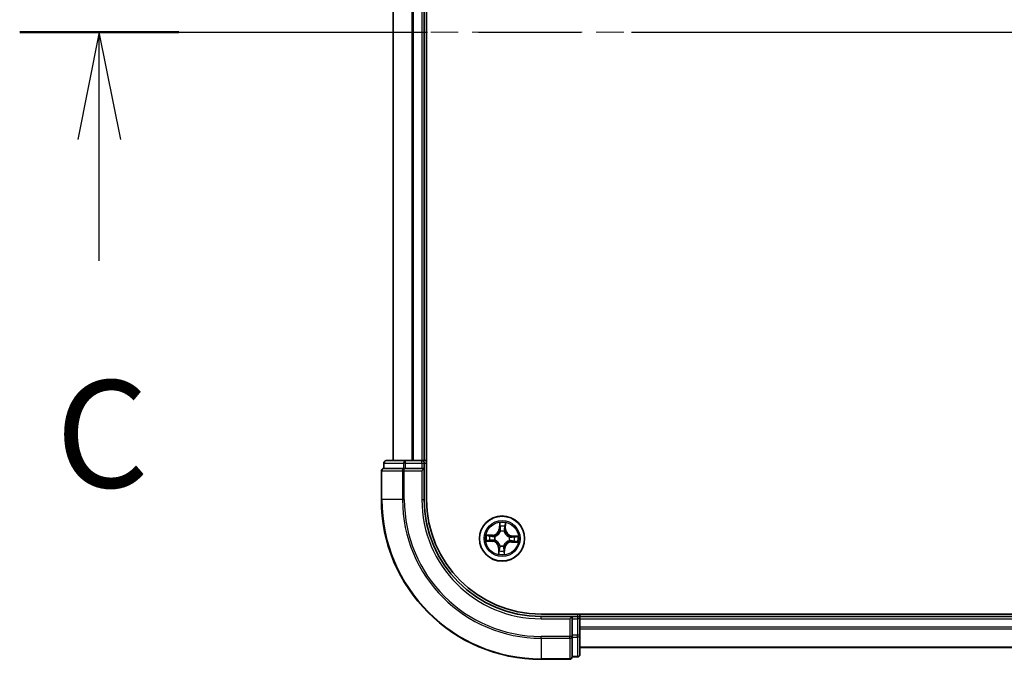
# Model space of a CAD drawing. Units: millimetres. Extents: x 36 to 9480, y 20 to 1566.
# Drawn here: x 1599 to 1726, y 1233 to 1316 of the extents above; entities that cross this region are included whole.
import ezdxf

# ---------------------------------------------------------------- set-up
doc = ezdxf.new("R2010")
doc.units = ezdxf.units.MM
doc.header["$LTSCALE"] = 2.5
doc.linetypes.add('CHAIN', pattern=[0.3543, 0.2362, -0.0295, 0.0591, -0.0295])
for name, color, linetype, lineweight in [('Centerline (ISO)', 131, 'Continuous', 18), ('Section Line (ISO)', 7, 'CHAIN', 25), ('Visible (ISO)', 7, 'Continuous', 35), ('Visible Narrow (ISO)', 7, 'Continuous', 25)]:
    doc.layers.add(name, color=color, linetype=linetype, lineweight=lineweight)
doc.styles.add('Note Text (TK)', font='MS PGothic.ttf')

# ---------------------------------------------------------------- blocks, each defined once
blk = doc.blocks.new('2dTransSection2')
at = {"layer": 'Section Line (ISO)', "linetype": 'CHAIN', "ltscale": 16.136236}
blk.add_line((119.113, 243.269), (214.304, 243.269), dxfattribs=at)
at = {"layer": 'Section Line (ISO)', "linetype": 'Continuous', "lineweight": 50}
blk.add_line((119.113, 243.269), (122.83, 243.269), dxfattribs=at)
at = {"layer": 'Section Line (ISO)', "linetype": 'Continuous'}
for p, q in [((120.972, 243.269), (120.472, 240.769)), ((120.972, 240.769), (120.972, 243.269)), ((121.472, 240.769), (120.972, 243.269)), ((120.972, 237.934), (120.972, 240.769))]:
    blk.add_line(p, q, dxfattribs=at)
at = {"layer": 'Section Line (ISO)', "insert": (119.953, 231.861), "char_height": 2.5, "attachment_point": 7, "style": 'Note Text (TK)'}
blk.add_mtext('C', dxfattribs=at)

msp = doc.modelspace()

# ---------------------------------------------------------------- linework, layer by layer
at = {"layer": 'Centerline (ISO)', "linetype": 'CHAIN', "ltscale": 23.990969}
msp.add_line((1635.9798, 1313.9781), (2086.1988, 1313.9781), dxfattribs=at)
at = {"layer": 'Visible (ISO)'}
for p, q in [((1651.3893, 1253.9781), (1651.3893, 1373.9781)), ((1647.0893, 1368.9781), (1647.0893, 1258.9781)), ((1651.0893, 1258.9781), (1651.0893, 1368.9781)), ((1645.8893, 1258.6781), (1645.8893, 1257.9781)), ((1648.6671, 1258.9781), (1646.1893, 1258.9781)), ((1650.7893, 1258.9781), (1648.6671, 1258.9781)), ((1651.0893, 1258.9781), (1650.7893, 1258.9781)), ((1651.3893, 1258.9781), (1651.0893, 1258.9781)), ((1651.0893, 1257.9781), (1651.0893, 1258.6781)), ((1645.5893, 1257.6781), (1645.5893, 1253.9781)), ((1645.9605, 1257.9781), (1645.8893, 1257.9781)), ((1645.9605, 1257.9781), (1648.4383, 1257.9781)), ((1648.5282, 1257.9781), (1648.4383, 1257.9781)), ((1648.6671, 1257.9781), (1648.5282, 1257.9781)), ((1648.6671, 1257.9781), (1650.7893, 1257.9781)), ((1650.7893, 1257.6781), (1651.0893, 1257.9781)), ((1651.0893, 1257.9781), (1650.7893, 1257.9781)), ((1651.0893, 1253.9781), (1651.0893, 1257.9781)), ((2056.0893, 1239.2781), (1666.0893, 1239.2781)), ((1670.0893, 1238.9781), (1666.0893, 1238.9781)), ((1670.0893, 1238.9781), (1669.7893, 1238.6781)), ((1670.7893, 1238.9781), (1670.0893, 1238.9781)), ((1670.0893, 1238.6781), (1670.0893, 1238.9781)), ((1670.0893, 1238.6781), (1670.0893, 1236.5558)), ((1671.0893, 1238.9781), (1671.0893, 1239.2781)), ((1671.0893, 1238.6781), (1671.0893, 1238.9781)), ((2051.0893, 1238.9781), (1671.0893, 1238.9781)), ((1671.0893, 1236.5558), (1671.0893, 1238.6781)), ((1670.0893, 1236.4169), (1670.0893, 1236.5558)), ((1670.0893, 1236.3271), (1670.0893, 1236.4169)), ((1670.0893, 1236.3271), (1670.0893, 1233.8493)), ((1671.0893, 1234.0781), (1671.0893, 1236.5558)), ((1671.0893, 1234.9781), (2051.0893, 1234.9781)), ((1666.0893, 1233.4781), (1669.7893, 1233.4781)), ((1670.0893, 1233.7781), (1670.0893, 1233.8493)), ((1670.0893, 1233.7781), (1670.7893, 1233.7781))]:
    msp.add_line(p, q, dxfattribs=at)
msp.add_circle((1661.0893, 1248.9781), 2.9, dxfattribs=at)
for centre, radius, start, end in [((1646.1893, 1258.6781), 0.3, 90, 180), ((1650.7893, 1258.6781), 0.3, 0, 90), ((1645.8893, 1257.6781), 0.3, 90, 180), ((1666.0893, 1253.9781), 20.5, 180, 270), ((1666.0893, 1253.9781), 15, 180, 270), ((1666.0893, 1253.9781), 14.7, 180, 270), ((1670.7893, 1238.6781), 0.3, 0, 90), ((1669.7893, 1233.7781), 0.3, 270, 0), ((1670.7893, 1234.0781), 0.3, 270, 0)]:
    msp.add_arc(centre, radius, start, end, dxfattribs=at)
at = {"layer": 'Visible Narrow (ISO)'}
for p, q in [((1647.1588, 1258.9781), (1647.1588, 1368.9781)), ((1649.4993, 1368.9781), (1649.4993, 1258.9781)), ((1649.7298, 1258.9781), (1649.7298, 1368.9781)), ((1650.7893, 1368.9781), (1650.7893, 1258.9781)), ((1645.9605, 1258.6781), (1645.8893, 1258.6781)), ((1645.9605, 1258.6781), (1648.4383, 1258.6781)), ((1645.9605, 1257.9781), (1645.9605, 1258.6781)), ((1648.6671, 1258.6781), (1648.4383, 1258.6781)), ((1648.4383, 1258.6781), (1648.4383, 1257.9781)), ((1648.6671, 1258.6781), (1648.6671, 1258.9781)), ((1648.6671, 1258.6781), (1650.7893, 1258.6781)), ((1648.6671, 1257.9781), (1648.6671, 1258.6781)), ((1650.7893, 1258.6781), (1650.7893, 1258.9781)), ((1650.7893, 1258.6781), (1651.0893, 1258.6781)), ((1650.7893, 1258.6781), (1650.7893, 1257.9781)), ((1651.0893, 1258.6781), (1651.3893, 1258.6781)), ((1645.6605, 1257.6781), (1645.5893, 1257.6781)), ((1645.6605, 1253.9781), (1645.6605, 1257.6781)), ((1645.6605, 1257.6781), (1648.2994, 1257.6781)), ((1648.2994, 1257.6781), (1648.2994, 1253.9781)), ((1648.5282, 1257.6781), (1648.2994, 1257.6781)), ((1648.5282, 1257.6781), (1648.5282, 1257.9781)), ((1648.5282, 1253.9781), (1648.5282, 1257.6781)), ((1648.5282, 1257.6781), (1650.7893, 1257.6781)), ((1650.7893, 1257.6781), (1650.7893, 1253.9781)), ((1645.6605, 1253.9781), (1645.5893, 1253.9781)), ((1648.2994, 1253.9781), (1645.6605, 1253.9781)), ((1648.2994, 1253.9781), (1648.5282, 1253.9781)), ((1650.7893, 1253.9781), (1651.0893, 1253.9781)), ((1660.7708, 1251.0134), (1660.7296, 1250.2348)), ((1661.5372, 1250.2061), (1661.5512, 1250.9857)), ((1660.7793, 1250.2322), (1660.7296, 1250.2348)), ((1660.7793, 1250.2322), (1660.8053, 1250.7216)), ((1660.7793, 1250.2322), (1660.8519, 1250.2283)), ((1660.8808, 1249.9023), (1660.8762, 1249.9231)), ((1661.3689, 1249.9056), (1661.3627, 1249.8852)), ((1661.4874, 1250.207), (1661.4148, 1250.2084)), ((1661.4962, 1250.6971), (1661.4874, 1250.207)), ((1661.4874, 1250.207), (1661.5372, 1250.2061)), ((1659.054, 1248.6596), (1659.8326, 1248.6183)), ((1659.8612, 1249.4259), (1659.0817, 1249.44)), ((1659.8352, 1248.6681), (1659.3457, 1248.694)), ((1659.3703, 1249.385), (1659.8603, 1249.3761)), ((1659.8352, 1248.6681), (1659.8326, 1248.6183)), ((1659.8352, 1248.6681), (1659.839, 1248.7406)), ((1659.8603, 1249.3761), (1659.859, 1249.3035)), ((1659.8603, 1249.3761), (1659.8612, 1249.4259)), ((1660.165, 1248.7696), (1660.1442, 1248.7649)), ((1660.1617, 1249.2577), (1660.1821, 1249.2515)), ((1662.0169, 1248.6985), (1661.9965, 1248.7046)), ((1662.0136, 1249.1865), (1662.0344, 1249.1912)), ((1662.3183, 1248.58), (1662.3174, 1248.5302)), ((1662.3174, 1248.5302), (1663.0969, 1248.5161)), ((1662.3183, 1248.58), (1662.3196, 1248.6526)), ((1662.8083, 1248.5711), (1662.3183, 1248.58)), ((1662.3434, 1249.288), (1662.3396, 1249.2155)), ((1662.3434, 1249.288), (1662.346, 1249.3378)), ((1662.3434, 1249.288), (1662.8329, 1249.2621)), ((1663.1246, 1249.2965), (1662.346, 1249.3378)), ((1660.6414, 1247.75), (1660.6274, 1246.9705)), ((1660.6912, 1247.7491), (1660.6414, 1247.75)), ((1660.6824, 1247.259), (1660.6912, 1247.7491)), ((1660.6912, 1247.7491), (1660.7639, 1247.7478)), ((1660.8097, 1248.0505), (1660.8159, 1248.0709)), ((1661.2978, 1248.0538), (1661.3024, 1248.033)), ((1661.3993, 1247.7239), (1661.3267, 1247.7278)), ((1661.3993, 1247.7239), (1661.3733, 1247.2345)), ((1661.3993, 1247.7239), (1661.449, 1247.7213)), ((1661.4078, 1246.9428), (1661.449, 1247.7213)), ((1666.0893, 1238.6781), (1666.0893, 1238.9781)), ((1666.0893, 1238.6781), (1669.7893, 1238.6781)), ((1669.7893, 1238.6781), (1669.7893, 1236.4169)), ((1670.0893, 1238.6781), (1670.7893, 1238.6781)), ((1670.7893, 1239.2781), (1670.7893, 1238.9781)), ((1670.7893, 1238.9781), (1670.7893, 1238.6781)), ((1670.7893, 1238.6781), (1670.7893, 1236.5558)), ((1671.0893, 1238.6781), (1670.7893, 1238.6781)), ((1671.0893, 1238.6781), (2051.0893, 1238.6781)), ((2051.0893, 1237.6186), (1671.0893, 1237.6186)), ((1671.0893, 1237.3881), (2051.0893, 1237.3881)), ((1669.7893, 1236.4169), (1666.0893, 1236.4169)), ((1666.0893, 1236.1882), (1666.0893, 1236.4169)), ((1666.0893, 1236.1882), (1669.7893, 1236.1882)), ((1666.0893, 1236.1882), (1666.0893, 1233.5493)), ((1670.0893, 1236.4169), (1669.7893, 1236.4169)), ((1669.7893, 1236.1882), (1669.7893, 1236.4169)), ((1669.7893, 1236.1882), (1669.7893, 1233.5493)), ((1670.7893, 1236.5558), (1670.0893, 1236.5558)), ((1670.0893, 1236.3271), (1670.7893, 1236.3271)), ((1671.0893, 1236.5558), (1670.7893, 1236.5558)), ((1670.7893, 1236.3271), (1670.7893, 1236.5558)), ((1670.7893, 1236.3271), (1670.7893, 1233.8493)), ((2051.0893, 1235.0476), (1671.0893, 1235.0476)), ((1669.7893, 1233.5493), (1666.0893, 1233.5493)), ((1666.0893, 1233.5493), (1666.0893, 1233.4781)), ((1669.7893, 1233.4781), (1669.7893, 1233.5493)), ((1670.7893, 1233.8493), (1670.0893, 1233.8493)), ((1670.7893, 1233.7781), (1670.7893, 1233.8493))]:
    msp.add_line(p, q, dxfattribs=at)
for radius in [2.8677, 2.3092, 2.1415]:
    msp.add_circle((1661.0893, 1248.9781), radius, dxfattribs=at)
for centre, radius, start, end in [((1666.0893, 1253.9781), 20.4288, 180, 270), ((1666.0893, 1253.9781), 17.7899, 180, 270), ((1666.0893, 1253.9781), 17.5611, 180, 270), ((1666.0893, 1253.9781), 15.3, 180, 270), ((1661.0893, 1248.9781), 2.0601, 77.042389, 98.893226), ((1659.8766, 1250.28), 0.904, 268.967807, 356.967807), ((1659.8766, 1250.28), 0.8542, 268.967807, 356.967807), ((1661.0893, 1248.9781), 1.6122, 77.660286, 98.275328), ((1661.0893, 1248.9781), 0.9688, 73.225851, 102.709763), ((1661.0893, 1248.9781), 0.9475, 73.225851, 102.709763), ((1662.3912, 1250.1908), 0.904, 178.967807, 266.967807), ((1662.3912, 1250.1908), 0.8542, 178.967807, 266.967807), ((1661.0893, 1248.9781), 2.0601, 167.042389, 188.893226), ((1661.0893, 1248.9781), 1.6122, 167.660286, 188.275328), ((1659.7874, 1247.7654), 0.8542, 358.967807, 86.967807), ((1659.7874, 1247.7654), 0.904, 358.967807, 86.967807), ((1661.0893, 1248.9781), 0.9688, 163.225851, 192.709763), ((1661.0893, 1248.9781), 0.9475, 163.225851, 192.709763), ((1662.302, 1247.6761), 0.904, 88.967807, 176.967807), ((1662.302, 1247.6761), 0.8542, 88.967807, 176.967807), ((1661.0893, 1248.9781), 0.9475, 343.225851, 12.709763), ((1661.0893, 1248.9781), 0.9688, 343.225851, 12.709763), ((1661.0893, 1248.9781), 1.6122, 347.660286, 8.275328), ((1661.0893, 1248.9781), 2.0601, 347.042389, 8.893226), ((1661.0893, 1248.9781), 1.6122, 257.660286, 278.275328), ((1661.0893, 1248.9781), 0.9688, 253.225851, 282.709763), ((1661.0893, 1248.9781), 0.9475, 253.225851, 282.709763), ((1661.0893, 1248.9781), 2.0601, 257.042389, 278.893226)]:
    msp.add_arc(centre, radius, start, end, dxfattribs=at)
for centre, major_axis, ratio, start_param, end_param in [((1646.1893, 1258.6781), (0, 0.3), 0.76250914, 0, 1.57079633), ((1648.6671, 1258.6781), (0, 0.3), 0.76250914, 0, 1.57079633), ((1645.8893, 1257.6781), (0, 0.3), 0.76250914, 0, 1.57079633), ((1648.5282, 1257.6781), (0, 0.3), 0.76250914, 0, 1.57079633), ((1660.855, 1250.719), (-0.05, -0.0002), 0.54850665, 4.7835784, 6.17876057), ((1660.8637, 1250.5291), (-0.0496, -0.0062), 0.89574018, 4.73044269, 6.08586581), ((1660.886, 1249.8794), (-0.0488, 0.0108), 0.87684642, 5.10328313, 6.10089396), ((1660.886, 1249.8794), (-0.0472, 0.0166), 0.41070123, 4.96449783, 6.18744952), ((1660.9016, 1250.2257), (-0.0496, -0.0062), 0.89572054, 4.73483766, 6.08588361), ((1661.356, 1249.8627), (0.0482, 0.0132), 0.41070123, 0.09573579, 1.31868747), ((1661.356, 1249.8627), (0.0495, 0.0073), 0.87684641, 0.18229136, 1.17990219), ((1661.3649, 1250.2092), (0.0491, -0.0097), 0.89572054, 0.1973017, 1.54834765), ((1661.4243, 1250.5092), (0.0491, -0.0097), 0.89574018, 0.19731949, 1.55274262), ((1661.4464, 1250.698), (0.0499, -0.0038), 0.54850665, 0.10442473, 1.4996069), ((1659.3484, 1248.7437), (0.0002, -0.05), 0.54850665, 4.7835784, 6.17876057), ((1659.3694, 1249.3352), (0.0038, 0.0499), 0.54850665, 0.10442473, 1.4996069), ((1659.5382, 1248.7525), (0.0062, -0.0496), 0.89574018, 4.73044269, 6.08586581), ((1659.5581, 1249.313), (0.0097, 0.0491), 0.89574018, 0.19731949, 1.55274262), ((1659.8417, 1248.7904), (0.0062, -0.0496), 0.89572054, 4.73483766, 6.08588361), ((1659.8581, 1249.2537), (0.0097, 0.0491), 0.89572054, 0.1973017, 1.54834765), ((1660.1879, 1248.7748), (-0.0108, -0.0488), 0.87684642, 5.10328313, 6.10089396), ((1660.1879, 1248.7748), (-0.0166, -0.0472), 0.41070123, 4.96449783, 6.18744952), ((1660.2046, 1249.2447), (-0.0073, 0.0495), 0.87684641, 0.18229136, 1.17990219), ((1660.2046, 1249.2447), (-0.0132, 0.0482), 0.41070123, 0.09573579, 1.31868747), ((1661.974, 1248.7114), (0.0132, -0.0482), 0.41070123, 0.09573579, 1.31868747), ((1661.974, 1248.7114), (0.0073, -0.0495), 0.87684641, 0.18229136, 1.17990219), ((1661.9907, 1249.1814), (0.0108, 0.0488), 0.87684642, 5.10328313, 6.10089396), ((1661.9907, 1249.1814), (0.0166, 0.0472), 0.41070123, 4.96449783, 6.18744952), ((1662.3205, 1248.7024), (-0.0097, -0.0491), 0.89572054, 0.1973017, 1.54834765), ((1662.3369, 1249.1657), (-0.0062, 0.0496), 0.89572054, 4.73483766, 6.08588361), ((1662.6205, 1248.6431), (-0.0097, -0.0491), 0.89574018, 0.19731949, 1.55274262), ((1662.6404, 1249.2037), (-0.0062, 0.0496), 0.89574018, 4.73044269, 6.08586581), ((1662.8092, 1248.6209), (-0.0038, -0.0499), 0.54850665, 0.10442473, 1.4996069), ((1662.8302, 1249.2124), (-0.0002, 0.05), 0.54850665, 4.7835784, 6.17876057), ((1660.7322, 1247.2581), (-0.0499, 0.0038), 0.54850665, 0.10442473, 1.4996069), ((1660.7543, 1247.4469), (-0.0491, 0.0097), 0.89574018, 0.19731949, 1.55274262), ((1660.8137, 1247.7469), (-0.0491, 0.0097), 0.89572054, 0.1973017, 1.54834765), ((1660.8226, 1248.0934), (-0.0495, -0.0073), 0.87684641, 0.18229136, 1.17990219), ((1660.8226, 1248.0934), (-0.0482, -0.0132), 0.41070123, 0.09573579, 1.31868747), ((1661.277, 1247.7304), (0.0496, 0.0062), 0.89572054, 4.73483766, 6.08588361), ((1661.2926, 1248.0767), (0.0472, -0.0166), 0.41070123, 4.96449783, 6.18744952), ((1661.2926, 1248.0767), (0.0488, -0.0108), 0.87684642, 5.10328313, 6.10089396), ((1661.3149, 1247.427), (0.0496, 0.0062), 0.89574018, 4.73044269, 6.08586581), ((1661.3236, 1247.2371), (0.05, 0.0002), 0.54850665, 4.7835784, 6.17876057), ((1669.7893, 1236.4169), (0.3, 0), 0.76250914, 4.71238898, 6.28318531), ((1670.7893, 1236.5558), (0.3, 0), 0.76250914, 4.71238898, 6.28318531), ((1669.7893, 1233.7781), (0.3, 0), 0.76250914, 4.71238898, 6.28318531), ((1670.7893, 1234.0781), (0.3, 0), 0.76250914, 4.71238898, 6.28318531)]:
    msp.add_ellipse(centre, major_axis=major_axis, ratio=ratio, start_param=start_param, end_param=end_param, dxfattribs=at)
for points, knots in [([(1660.8513, 1250.7463), (1660.8515, 1250.7614), (1660.8499, 1250.7769), (1660.8429, 1250.8182), (1660.8356, 1250.8441), (1660.8193, 1250.8933), (1660.8104, 1250.9167), (1660.7913, 1250.9646), (1660.781, 1250.9891), (1660.7708, 1251.0134)], [0, 0, 0, 0, 0.0059340385, 0.0059340385, 0.0154285, 0.0154285, 0.0237449879, 0.0237449879, 0.0323943032, 0.0323943032, 0.0323943032, 0.0323943032]), ([(1660.7708, 1251.0134), (1660.7754, 1250.9869), (1660.7801, 1250.9601), (1660.7886, 1250.9079), (1660.7925, 1250.8824), (1660.7996, 1250.8286), (1660.8026, 1250.8003), (1660.8052, 1250.7552), (1660.8057, 1250.7381), (1660.8053, 1250.7216)], [-0.0323943032, -0.0323943032, -0.0323943032, -0.0323943032, -0.0237449879, -0.0237449879, -0.0154285, -0.0154285, -0.0059340385, -0.0059340385, 0, 0, 0, 0]), ([(1661.5512, 1250.9857), (1661.5367, 1250.957), (1661.5221, 1250.9281), (1661.4911, 1250.8626), (1661.4755, 1250.8264), (1661.4581, 1250.7684), (1661.4533, 1250.7463), (1661.452, 1250.725)], [-0.0003383294, -0.0003383294, -0.0003383294, -0.0003383294, 0.0102009359, 0.0102009359, 0.0236501899, 0.0236501899, 0.0320559737, 0.0320559737, 0.0320559737, 0.0320559737]), ([(1661.4962, 1250.6971), (1661.4973, 1250.7205), (1661.5001, 1250.7448), (1661.51, 1250.8089), (1661.5186, 1250.849), (1661.5354, 1250.9217), (1661.5433, 1250.9539), (1661.5512, 1250.9857)], [-0.0320559737, -0.0320559737, -0.0320559737, -0.0320559737, -0.0236501899, -0.0236501899, -0.0102009359, -0.0102009359, 0.0003383294, 0.0003383294, 0.0003383294, 0.0003383294]), ([(1660.1821, 1249.2515), (1660.1982, 1249.2561), (1660.2142, 1249.2611), (1660.3115, 1249.2942), (1660.392, 1249.3331), (1660.5177, 1249.4165), (1660.5647, 1249.4535), (1660.6085, 1249.4943), (1660.6522, 1249.535), (1660.6924, 1249.5793), (1660.7846, 1249.6987), (1660.8291, 1249.7763), (1660.869, 1249.871), (1660.8751, 1249.8866), (1660.8808, 1249.9023)], [-0.174866013, -0.174866013, -0.174866013, -0.174866013, -0.16940495, -0.16940495, -0.141674077, -0.141674077, -0.124342281, -0.124342281, -0.124342281, -0.107010485, -0.107010485, -0.079279611, -0.079279611, -0.073818549, -0.073818549, -0.073818549, -0.073818549]), ([(1660.8397, 1249.8978), (1660.8345, 1249.8829), (1660.8289, 1249.868), (1660.7924, 1249.778), (1660.7519, 1249.7044), (1660.6677, 1249.5923), (1660.6309, 1249.5511), (1660.5905, 1249.5135), (1660.5502, 1249.476), (1660.5065, 1249.4421), (1660.3887, 1249.3661), (1660.3124, 1249.3309), (1660.2201, 1249.3009), (1660.2048, 1249.2964), (1660.1896, 1249.2922)], [0.073818549, 0.073818549, 0.073818549, 0.073818549, 0.079279611, 0.079279611, 0.107010485, 0.107010485, 0.124342281, 0.124342281, 0.124342281, 0.141674077, 0.141674077, 0.16940495, 0.16940495, 0.174866013, 0.174866013, 0.174866013, 0.174866013]), ([(1660.8053, 1250.7216), (1660.8054, 1250.6812), (1660.8063, 1250.6443), (1660.8092, 1250.5802), (1660.8113, 1250.5531), (1660.814, 1250.5318)], [0, 0, 0, 0, 0.014491423, 0.014491423, 0.0289828459, 0.0289828459, 0.0289828459, 0.0289828459]), ([(1660.814, 1250.5318), (1660.8203, 1250.4812), (1660.8266, 1250.4306), (1660.8392, 1250.3295), (1660.8456, 1250.2789), (1660.8519, 1250.2283)], [0, 0, 0, 0, 0.0343899271, 0.0343899271, 0.0687798542, 0.0687798542, 0.0687798542, 0.0687798542]), ([(1660.8519, 1250.2283), (1660.8611, 1250.1596), (1660.8632, 1250.0898), (1660.8541, 1249.9789), (1660.8484, 1249.9387), (1660.8397, 1249.8978)], [0, 0, 0, 0, 0.0491206273, 0.0491206273, 0.0764653604, 0.0764653604, 0.0764653604, 0.0764653604]), ([(1660.8573, 1250.5734), (1660.8549, 1250.5928), (1660.8532, 1250.6176), (1660.8512, 1250.6759), (1660.8509, 1250.7095), (1660.8513, 1250.7463)], [-0.0289828459, -0.0289828459, -0.0289828459, -0.0289828459, -0.014491423, -0.014491423, 0, 0, 0, 0]), ([(1660.8949, 1250.27), (1660.8887, 1250.3206), (1660.8824, 1250.3711), (1660.8698, 1250.4723), (1660.8635, 1250.5229), (1660.8573, 1250.5734)], [-0.0687798542, -0.0687798542, -0.0687798542, -0.0687798542, -0.0343899271, -0.0343899271, 0, 0, 0, 0]), ([(1660.8762, 1249.9231), (1660.8865, 1249.9661), (1660.8934, 1250.0082), (1660.9051, 1250.1245), (1660.9039, 1250.1977), (1660.8949, 1250.27)], [-0.0764653604, -0.0764653604, -0.0764653604, -0.0764653604, -0.0491206273, -0.0491206273, 0, 0, 0, 0]), ([(1661.3747, 1250.253), (1661.3607, 1250.1815), (1661.3542, 1250.1086), (1661.3577, 1249.9917), (1661.3616, 1249.9492), (1661.3689, 1249.9056)], [-0.0982412545, -0.0982412545, -0.0982412545, -0.0982412545, -0.0491206273, -0.0491206273, -0.0217758941, -0.0217758941, -0.0217758941, -0.0217758941]), ([(1661.3627, 1249.8852), (1661.3673, 1249.8692), (1661.3724, 1249.8531), (1661.4055, 1249.7559), (1661.4443, 1249.6753), (1661.5278, 1249.5496), (1661.5648, 1249.5026), (1661.6055, 1249.4589), (1661.6462, 1249.4152), (1661.6905, 1249.3749), (1661.81, 1249.2828), (1661.8876, 1249.2383), (1661.9822, 1249.1984), (1661.9979, 1249.1922), (1662.0136, 1249.1865)], [-0.174866013, -0.174866013, -0.174866013, -0.174866013, -0.16940495, -0.16940495, -0.141674077, -0.141674077, -0.124342281, -0.124342281, -0.124342281, -0.107010485, -0.107010485, -0.079279611, -0.079279611, -0.073818549, -0.073818549, -0.073818549, -0.073818549]), ([(1661.4338, 1250.553), (1661.424, 1250.503), (1661.4141, 1250.453), (1661.3944, 1250.353), (1661.3846, 1250.303), (1661.3747, 1250.253)], [-0.0687798542, -0.0687798542, -0.0687798542, -0.0687798542, -0.0343899271, -0.0343899271, 0, 0, 0, 0]), ([(1661.4035, 1249.8778), (1661.3977, 1249.9192), (1661.3948, 1249.9597), (1661.3936, 1250.0709), (1661.4007, 1250.1404), (1661.4148, 1250.2084)], [0.0217758941, 0.0217758941, 0.0217758941, 0.0217758941, 0.0491206273, 0.0491206273, 0.0982412545, 0.0982412545, 0.0982412545, 0.0982412545]), ([(1662.009, 1249.2276), (1661.9941, 1249.2329), (1661.9792, 1249.2385), (1661.8892, 1249.2749), (1661.8156, 1249.3154), (1661.7036, 1249.3996), (1661.6624, 1249.4365), (1661.6248, 1249.4768), (1661.5872, 1249.5172), (1661.5534, 1249.5609), (1661.4773, 1249.6787), (1661.4421, 1249.7549), (1661.4121, 1249.8473), (1661.4076, 1249.8625), (1661.4035, 1249.8778)], [0.073818549, 0.073818549, 0.073818549, 0.073818549, 0.079279611, 0.079279611, 0.107010485, 0.107010485, 0.124342281, 0.124342281, 0.124342281, 0.141674077, 0.141674077, 0.16940495, 0.16940495, 0.174866013, 0.174866013, 0.174866013, 0.174866013]), ([(1661.4148, 1250.2084), (1661.4246, 1250.2584), (1661.4345, 1250.3083), (1661.4543, 1250.4083), (1661.4642, 1250.4583), (1661.4741, 1250.5083)], [0, 0, 0, 0, 0.0343899271, 0.0343899271, 0.0687798542, 0.0687798542, 0.0687798542, 0.0687798542]), ([(1661.452, 1250.725), (1661.4498, 1250.6885), (1661.4472, 1250.6552), (1661.4411, 1250.597), (1661.4376, 1250.5723), (1661.4338, 1250.553)], [-0.0289828459, -0.0289828459, -0.0289828459, -0.0289828459, -0.0145850634, -0.0145850634, 0, 0, 0, 0]), ([(1661.4741, 1250.5083), (1661.4783, 1250.5295), (1661.4823, 1250.5567), (1661.4898, 1250.6206), (1661.4932, 1250.6571), (1661.4962, 1250.6971)], [0, 0, 0, 0, 0.0145850634, 0.0145850634, 0.0289828459, 0.0289828459, 0.0289828459, 0.0289828459]), ([(1659.321, 1248.7401), (1659.306, 1248.7402), (1659.2904, 1248.7387), (1659.2492, 1248.7316), (1659.2233, 1248.7244), (1659.174, 1248.708), (1659.1506, 1248.6992), (1659.1028, 1248.6801), (1659.0783, 1248.6698), (1659.054, 1248.6596)], [0, 0, 0, 0, 0.0059340385, 0.0059340385, 0.0154285, 0.0154285, 0.0237449879, 0.0237449879, 0.0323943032, 0.0323943032, 0.0323943032, 0.0323943032]), ([(1659.054, 1248.6596), (1659.0805, 1248.6642), (1659.1072, 1248.6688), (1659.1595, 1248.6773), (1659.185, 1248.6813), (1659.2388, 1248.6883), (1659.2671, 1248.6914), (1659.3122, 1248.694), (1659.3292, 1248.6944), (1659.3457, 1248.694)], [-0.0323943032, -0.0323943032, -0.0323943032, -0.0323943032, -0.0237449879, -0.0237449879, -0.0154285, -0.0154285, -0.0059340385, -0.0059340385, 0, 0, 0, 0]), ([(1659.3703, 1249.385), (1659.3469, 1249.3861), (1659.3226, 1249.3889), (1659.2585, 1249.3988), (1659.2183, 1249.4073), (1659.1456, 1249.4241), (1659.1135, 1249.4321), (1659.0817, 1249.44)], [-0.0320559737, -0.0320559737, -0.0320559737, -0.0320559737, -0.0236501899, -0.0236501899, -0.0102009359, -0.0102009359, 0.0003383294, 0.0003383294, 0.0003383294, 0.0003383294]), ([(1659.0817, 1249.44), (1659.1103, 1249.4255), (1659.1393, 1249.4108), (1659.2048, 1249.3799), (1659.241, 1249.3643), (1659.299, 1249.3468), (1659.3211, 1249.3421), (1659.3424, 1249.3408)], [-0.0003383294, -0.0003383294, -0.0003383294, -0.0003383294, 0.0102009359, 0.0102009359, 0.0236501899, 0.0236501899, 0.0320559737, 0.0320559737, 0.0320559737, 0.0320559737]), ([(1659.4939, 1248.746), (1659.4745, 1248.7436), (1659.4498, 1248.742), (1659.3914, 1248.74), (1659.3578, 1248.7397), (1659.321, 1248.7401)], [-0.0289828459, -0.0289828459, -0.0289828459, -0.0289828459, -0.014491423, -0.014491423, 0, 0, 0, 0]), ([(1659.3424, 1249.3408), (1659.3788, 1249.3386), (1659.4121, 1249.3359), (1659.4703, 1249.3298), (1659.4951, 1249.3264), (1659.5144, 1249.3226)], [-0.0289828459, -0.0289828459, -0.0289828459, -0.0289828459, -0.0145850634, -0.0145850634, 0, 0, 0, 0]), ([(1659.3457, 1248.694), (1659.3861, 1248.6942), (1659.423, 1248.695), (1659.4871, 1248.698), (1659.5143, 1248.7001), (1659.5356, 1248.7027)], [0, 0, 0, 0, 0.014491423, 0.014491423, 0.0289828459, 0.0289828459, 0.0289828459, 0.0289828459]), ([(1659.559, 1249.3628), (1659.5378, 1249.367), (1659.5106, 1249.3711), (1659.4468, 1249.3785), (1659.4103, 1249.3819), (1659.3703, 1249.385)], [0, 0, 0, 0, 0.0145850634, 0.0145850634, 0.0289828459, 0.0289828459, 0.0289828459, 0.0289828459]), ([(1659.7974, 1248.7837), (1659.7468, 1248.7774), (1659.6962, 1248.7712), (1659.5951, 1248.7586), (1659.5445, 1248.7523), (1659.4939, 1248.746)], [-0.0687798542, -0.0687798542, -0.0687798542, -0.0687798542, -0.0343899271, -0.0343899271, 0, 0, 0, 0]), ([(1659.5144, 1249.3226), (1659.5644, 1249.3127), (1659.6144, 1249.3029), (1659.7144, 1249.2832), (1659.7644, 1249.2733), (1659.8144, 1249.2635)], [-0.0687798542, -0.0687798542, -0.0687798542, -0.0687798542, -0.0343899271, -0.0343899271, 0, 0, 0, 0]), ([(1659.5356, 1248.7027), (1659.5862, 1248.709), (1659.6367, 1248.7154), (1659.7379, 1248.728), (1659.7885, 1248.7343), (1659.839, 1248.7406)], [0, 0, 0, 0, 0.0343899271, 0.0343899271, 0.0687798542, 0.0687798542, 0.0687798542, 0.0687798542]), ([(1659.859, 1249.3035), (1659.809, 1249.3134), (1659.759, 1249.3233), (1659.659, 1249.343), (1659.609, 1249.3529), (1659.559, 1249.3628)], [0, 0, 0, 0, 0.0343899271, 0.0343899271, 0.0687798542, 0.0687798542, 0.0687798542, 0.0687798542]), ([(1660.1442, 1248.7649), (1660.1013, 1248.7752), (1660.0592, 1248.7822), (1659.9429, 1248.7939), (1659.8696, 1248.7927), (1659.7974, 1248.7837)], [-0.0764653604, -0.0764653604, -0.0764653604, -0.0764653604, -0.0491206273, -0.0491206273, 0, 0, 0, 0]), ([(1659.8144, 1249.2635), (1659.8858, 1249.2494), (1659.9588, 1249.243), (1660.0757, 1249.2465), (1660.1181, 1249.2504), (1660.1617, 1249.2577)], [-0.0982412545, -0.0982412545, -0.0982412545, -0.0982412545, -0.0491206273, -0.0491206273, -0.0217758941, -0.0217758941, -0.0217758941, -0.0217758941]), ([(1659.839, 1248.7406), (1659.9078, 1248.7498), (1659.9776, 1248.7519), (1660.0885, 1248.7429), (1660.1286, 1248.7372), (1660.1696, 1248.7285)], [0, 0, 0, 0, 0.0491206273, 0.0491206273, 0.0764653604, 0.0764653604, 0.0764653604, 0.0764653604]), ([(1660.1896, 1249.2922), (1660.1481, 1249.2864), (1660.1077, 1249.2836), (1659.9964, 1249.2824), (1659.9269, 1249.2894), (1659.859, 1249.3035)], [0.0217758941, 0.0217758941, 0.0217758941, 0.0217758941, 0.0491206273, 0.0491206273, 0.0982412545, 0.0982412545, 0.0982412545, 0.0982412545]), ([(1660.8159, 1248.0709), (1660.8113, 1248.087), (1660.8062, 1248.103), (1660.7731, 1248.2002), (1660.7343, 1248.2808), (1660.6508, 1248.4065), (1660.6138, 1248.4535), (1660.5731, 1248.4972), (1660.5324, 1248.5409), (1660.4881, 1248.5812), (1660.3686, 1248.6734), (1660.291, 1248.7178), (1660.1964, 1248.7577), (1660.1807, 1248.7639), (1660.165, 1248.7696)], [-0.174866013, -0.174866013, -0.174866013, -0.174866013, -0.16940495, -0.16940495, -0.141674077, -0.141674077, -0.124342281, -0.124342281, -0.124342281, -0.107010485, -0.107010485, -0.079279611, -0.079279611, -0.073818549, -0.073818549, -0.073818549, -0.073818549]), ([(1660.1696, 1248.7285), (1660.1845, 1248.7232), (1660.1994, 1248.7176), (1660.2894, 1248.6812), (1660.363, 1248.6407), (1660.475, 1248.5565), (1660.5162, 1248.5196), (1660.5538, 1248.4793), (1660.5914, 1248.4389), (1660.6252, 1248.3952), (1660.7013, 1248.2775), (1660.7365, 1248.2012), (1660.7665, 1248.1088), (1660.771, 1248.0936), (1660.7751, 1248.0783)], [0.073818549, 0.073818549, 0.073818549, 0.073818549, 0.079279611, 0.079279611, 0.107010485, 0.107010485, 0.124342281, 0.124342281, 0.124342281, 0.141674077, 0.141674077, 0.16940495, 0.16940495, 0.174866013, 0.174866013, 0.174866013, 0.174866013]), ([(1661.9965, 1248.7046), (1661.9804, 1248.7), (1661.9644, 1248.695), (1661.8671, 1248.6619), (1661.7866, 1248.623), (1661.6609, 1248.5396), (1661.6139, 1248.5026), (1661.5701, 1248.4618), (1661.5264, 1248.4211), (1661.4862, 1248.3768), (1661.394, 1248.2574), (1661.3495, 1248.1798), (1661.3096, 1248.0851), (1661.3035, 1248.0695), (1661.2978, 1248.0538)], [-0.174866013, -0.174866013, -0.174866013, -0.174866013, -0.16940495, -0.16940495, -0.141674077, -0.141674077, -0.124342281, -0.124342281, -0.124342281, -0.107010485, -0.107010485, -0.079279611, -0.079279611, -0.073818549, -0.073818549, -0.073818549, -0.073818549]), ([(1661.3389, 1248.0583), (1661.3441, 1248.0733), (1661.3497, 1248.0881), (1661.3862, 1248.1781), (1661.4267, 1248.2517), (1661.5109, 1248.3638), (1661.5477, 1248.405), (1661.5881, 1248.4426), (1661.6284, 1248.4802), (1661.6722, 1248.514), (1661.7899, 1248.5901), (1661.8662, 1248.6253), (1661.9585, 1248.6552), (1661.9738, 1248.6598), (1661.989, 1248.6639)], [0.073818549, 0.073818549, 0.073818549, 0.073818549, 0.079279611, 0.079279611, 0.107010485, 0.107010485, 0.124342281, 0.124342281, 0.124342281, 0.141674077, 0.141674077, 0.16940495, 0.16940495, 0.174866013, 0.174866013, 0.174866013, 0.174866013]), ([(1661.989, 1248.6639), (1662.0305, 1248.6697), (1662.0709, 1248.6725), (1662.1822, 1248.6737), (1662.2517, 1248.6667), (1662.3196, 1248.6526)], [0.0217758941, 0.0217758941, 0.0217758941, 0.0217758941, 0.0491206273, 0.0491206273, 0.0982412545, 0.0982412545, 0.0982412545, 0.0982412545]), ([(1662.3396, 1249.2155), (1662.2708, 1249.2063), (1662.201, 1249.2042), (1662.0901, 1249.2132), (1662.05, 1249.2189), (1662.009, 1249.2276)], [0, 0, 0, 0, 0.0491206273, 0.0491206273, 0.0764653604, 0.0764653604, 0.0764653604, 0.0764653604]), ([(1662.3642, 1248.6926), (1662.2928, 1248.7067), (1662.2198, 1248.7131), (1662.1029, 1248.7097), (1662.0605, 1248.7057), (1662.0169, 1248.6985)], [-0.0982412545, -0.0982412545, -0.0982412545, -0.0982412545, -0.0491206273, -0.0491206273, -0.0217758941, -0.0217758941, -0.0217758941, -0.0217758941]), ([(1662.0344, 1249.1912), (1662.0773, 1249.1809), (1662.1194, 1249.1739), (1662.2357, 1249.1622), (1662.309, 1249.1635), (1662.3812, 1249.1724)], [-0.0764653604, -0.0764653604, -0.0764653604, -0.0764653604, -0.0491206273, -0.0491206273, 0, 0, 0, 0]), ([(1662.3196, 1248.6526), (1662.3696, 1248.6427), (1662.4196, 1248.6328), (1662.5196, 1248.6131), (1662.5696, 1248.6032), (1662.6196, 1248.5933)], [0, 0, 0, 0, 0.0343899271, 0.0343899271, 0.0687798542, 0.0687798542, 0.0687798542, 0.0687798542]), ([(1662.643, 1249.2534), (1662.5924, 1249.2471), (1662.5419, 1249.2408), (1662.4407, 1249.2281), (1662.3901, 1249.2218), (1662.3396, 1249.2155)], [0, 0, 0, 0, 0.0343899271, 0.0343899271, 0.0687798542, 0.0687798542, 0.0687798542, 0.0687798542]), ([(1662.6642, 1248.6335), (1662.6142, 1248.6434), (1662.5642, 1248.6532), (1662.4642, 1248.6729), (1662.4142, 1248.6828), (1662.3642, 1248.6926)], [-0.0687798542, -0.0687798542, -0.0687798542, -0.0687798542, -0.0343899271, -0.0343899271, 0, 0, 0, 0]), ([(1662.3812, 1249.1724), (1662.4318, 1249.1787), (1662.4824, 1249.185), (1662.5835, 1249.1975), (1662.6341, 1249.2038), (1662.6847, 1249.2101)], [-0.0687798542, -0.0687798542, -0.0687798542, -0.0687798542, -0.0343899271, -0.0343899271, 0, 0, 0, 0]), ([(1662.6196, 1248.5933), (1662.6408, 1248.5891), (1662.668, 1248.5851), (1662.7318, 1248.5776), (1662.7683, 1248.5742), (1662.8083, 1248.5711)], [0, 0, 0, 0, 0.0145850634, 0.0145850634, 0.0289828459, 0.0289828459, 0.0289828459, 0.0289828459]), ([(1662.8329, 1249.2621), (1662.7925, 1249.2619), (1662.7556, 1249.2611), (1662.6915, 1249.2582), (1662.6643, 1249.2561), (1662.643, 1249.2534)], [0, 0, 0, 0, 0.014491423, 0.014491423, 0.0289828459, 0.0289828459, 0.0289828459, 0.0289828459]), ([(1662.8362, 1248.6153), (1662.7998, 1248.6175), (1662.7665, 1248.6202), (1662.7083, 1248.6263), (1662.6835, 1248.6298), (1662.6642, 1248.6335)], [-0.0289828459, -0.0289828459, -0.0289828459, -0.0289828459, -0.0145850634, -0.0145850634, 0, 0, 0, 0]), ([(1662.6847, 1249.2101), (1662.7041, 1249.2125), (1662.7288, 1249.2142), (1662.7872, 1249.2161), (1662.8208, 1249.2164), (1662.8576, 1249.216)], [-0.0289828459, -0.0289828459, -0.0289828459, -0.0289828459, -0.014491423, -0.014491423, 0, 0, 0, 0]), ([(1662.8083, 1248.5711), (1662.8317, 1248.5701), (1662.856, 1248.5672), (1662.9201, 1248.5573), (1662.9603, 1248.5488), (1663.033, 1248.532), (1663.0651, 1248.524), (1663.0969, 1248.5161)], [-0.0320559737, -0.0320559737, -0.0320559737, -0.0320559737, -0.0236501899, -0.0236501899, -0.0102009359, -0.0102009359, 0.0003383294, 0.0003383294, 0.0003383294, 0.0003383294]), ([(1663.1246, 1249.2965), (1663.0981, 1249.2919), (1663.0714, 1249.2873), (1663.0191, 1249.2788), (1662.9936, 1249.2749), (1662.9398, 1249.2678), (1662.9115, 1249.2647), (1662.8664, 1249.2621), (1662.8494, 1249.2617), (1662.8329, 1249.2621)], [-0.0323943032, -0.0323943032, -0.0323943032, -0.0323943032, -0.0237449879, -0.0237449879, -0.0154285, -0.0154285, -0.0059340385, -0.0059340385, 0, 0, 0, 0]), ([(1663.0969, 1248.5161), (1663.0683, 1248.5306), (1663.0393, 1248.5453), (1662.9738, 1248.5762), (1662.9376, 1248.5918), (1662.8796, 1248.6093), (1662.8575, 1248.614), (1662.8362, 1248.6153)], [-0.0003383294, -0.0003383294, -0.0003383294, -0.0003383294, 0.0102009359, 0.0102009359, 0.0236501899, 0.0236501899, 0.0320559737, 0.0320559737, 0.0320559737, 0.0320559737]), ([(1662.8576, 1249.216), (1662.8726, 1249.2159), (1662.8882, 1249.2174), (1662.9294, 1249.2245), (1662.9553, 1249.2317), (1663.0046, 1249.2481), (1663.028, 1249.2569), (1663.0758, 1249.276), (1663.1003, 1249.2863), (1663.1246, 1249.2965)], [0, 0, 0, 0, 0.0059340385, 0.0059340385, 0.0154285, 0.0154285, 0.0237449879, 0.0237449879, 0.0323943032, 0.0323943032, 0.0323943032, 0.0323943032]), ([(1660.6824, 1247.259), (1660.6813, 1247.2356), (1660.6785, 1247.2113), (1660.6686, 1247.1472), (1660.6601, 1247.1071), (1660.6432, 1247.0344), (1660.6353, 1247.0023), (1660.6274, 1246.9705)], [-0.0320559737, -0.0320559737, -0.0320559737, -0.0320559737, -0.0236501899, -0.0236501899, -0.0102009359, -0.0102009359, 0.0003383294, 0.0003383294, 0.0003383294, 0.0003383294]), ([(1660.6274, 1246.9705), (1660.6419, 1246.9991), (1660.6565, 1247.028), (1660.6875, 1247.0935), (1660.7031, 1247.1297), (1660.7205, 1247.1877), (1660.7253, 1247.2098), (1660.7266, 1247.2311)], [-0.0003383294, -0.0003383294, -0.0003383294, -0.0003383294, 0.0102009359, 0.0102009359, 0.0236501899, 0.0236501899, 0.0320559737, 0.0320559737, 0.0320559737, 0.0320559737]), ([(1660.7045, 1247.4478), (1660.7003, 1247.4266), (1660.6963, 1247.3994), (1660.6888, 1247.3356), (1660.6854, 1247.299), (1660.6824, 1247.259)], [0, 0, 0, 0, 0.0145850634, 0.0145850634, 0.0289828459, 0.0289828459, 0.0289828459, 0.0289828459]), ([(1660.7639, 1247.7478), (1660.754, 1247.6978), (1660.7441, 1247.6478), (1660.7243, 1247.5478), (1660.7144, 1247.4978), (1660.7045, 1247.4478)], [0, 0, 0, 0, 0.0343899271, 0.0343899271, 0.0687798542, 0.0687798542, 0.0687798542, 0.0687798542]), ([(1660.7266, 1247.2311), (1660.7288, 1247.2676), (1660.7314, 1247.3009), (1660.7375, 1247.3591), (1660.741, 1247.3838), (1660.7448, 1247.4031)], [-0.0289828459, -0.0289828459, -0.0289828459, -0.0289828459, -0.0145850634, -0.0145850634, 0, 0, 0, 0]), ([(1660.7448, 1247.4031), (1660.7546, 1247.4531), (1660.7645, 1247.5031), (1660.7842, 1247.6031), (1660.794, 1247.6531), (1660.8039, 1247.7032)], [-0.0687798542, -0.0687798542, -0.0687798542, -0.0687798542, -0.0343899271, -0.0343899271, 0, 0, 0, 0]), ([(1660.7751, 1248.0783), (1660.7809, 1248.0369), (1660.7838, 1247.9964), (1660.785, 1247.8852), (1660.7779, 1247.8157), (1660.7639, 1247.7478)], [0.0217758941, 0.0217758941, 0.0217758941, 0.0217758941, 0.0491206273, 0.0491206273, 0.0982412545, 0.0982412545, 0.0982412545, 0.0982412545]), ([(1660.8039, 1247.7032), (1660.8179, 1247.7746), (1660.8244, 1247.8475), (1660.8209, 1247.9644), (1660.817, 1248.0069), (1660.8097, 1248.0505)], [-0.0982412545, -0.0982412545, -0.0982412545, -0.0982412545, -0.0491206273, -0.0491206273, -0.0217758941, -0.0217758941, -0.0217758941, -0.0217758941]), ([(1661.3024, 1248.033), (1661.2921, 1247.99), (1661.2852, 1247.9479), (1661.2735, 1247.8316), (1661.2747, 1247.7584), (1661.2837, 1247.6861)], [-0.0764653604, -0.0764653604, -0.0764653604, -0.0764653604, -0.0491206273, -0.0491206273, 0, 0, 0, 0]), ([(1661.2837, 1247.6861), (1661.2899, 1247.6356), (1661.2962, 1247.585), (1661.3088, 1247.4838), (1661.3151, 1247.4332), (1661.3213, 1247.3827)], [-0.0687798542, -0.0687798542, -0.0687798542, -0.0687798542, -0.0343899271, -0.0343899271, 0, 0, 0, 0]), ([(1661.3267, 1247.7278), (1661.3175, 1247.7966), (1661.3154, 1247.8664), (1661.3245, 1247.9773), (1661.3302, 1248.0174), (1661.3389, 1248.0583)], [0, 0, 0, 0, 0.0491206273, 0.0491206273, 0.0764653604, 0.0764653604, 0.0764653604, 0.0764653604]), ([(1661.3213, 1247.3827), (1661.3237, 1247.3633), (1661.3254, 1247.3385), (1661.3274, 1247.2802), (1661.3277, 1247.2466), (1661.3273, 1247.2098)], [-0.0289828459, -0.0289828459, -0.0289828459, -0.0289828459, -0.014491423, -0.014491423, 0, 0, 0, 0]), ([(1661.3646, 1247.4244), (1661.3583, 1247.4749), (1661.352, 1247.5255), (1661.3394, 1247.6266), (1661.333, 1247.6772), (1661.3267, 1247.7278)], [0, 0, 0, 0, 0.0343899271, 0.0343899271, 0.0687798542, 0.0687798542, 0.0687798542, 0.0687798542]), ([(1661.3273, 1247.2098), (1661.3271, 1247.1947), (1661.3287, 1247.1792), (1661.3357, 1247.138), (1661.343, 1247.1121), (1661.3593, 1247.0628), (1661.3682, 1247.0394), (1661.3873, 1246.9915), (1661.3976, 1246.967), (1661.4078, 1246.9428)], [0, 0, 0, 0, 0.0059340385, 0.0059340385, 0.0154285, 0.0154285, 0.0237449879, 0.0237449879, 0.0323943032, 0.0323943032, 0.0323943032, 0.0323943032]), ([(1661.3733, 1247.2345), (1661.3732, 1247.2749), (1661.3723, 1247.3118), (1661.3694, 1247.3759), (1661.3673, 1247.403), (1661.3646, 1247.4244)], [0, 0, 0, 0, 0.014491423, 0.014491423, 0.0289828459, 0.0289828459, 0.0289828459, 0.0289828459]), ([(1661.4078, 1246.9428), (1661.4032, 1246.9693), (1661.3985, 1246.996), (1661.39, 1247.0482), (1661.3861, 1247.0737), (1661.379, 1247.1276), (1661.376, 1247.1559), (1661.3734, 1247.201), (1661.3729, 1247.218), (1661.3733, 1247.2345)], [-0.0323943032, -0.0323943032, -0.0323943032, -0.0323943032, -0.0237449879, -0.0237449879, -0.0154285, -0.0154285, -0.0059340385, -0.0059340385, 0, 0, 0, 0])]:
    msp.add_open_spline(points, degree=3, knots=knots, dxfattribs=at)

# ---------------------------------------------------------------- block references
at = {"layer": 'Section Line (ISO)', "xscale": 5.5, "yscale": 5.5, "zscale": 5.5}
msp.add_blockref('2dTransSection2', (944, -24), dxfattribs=at)

doc.saveas('drawing.dxf')
